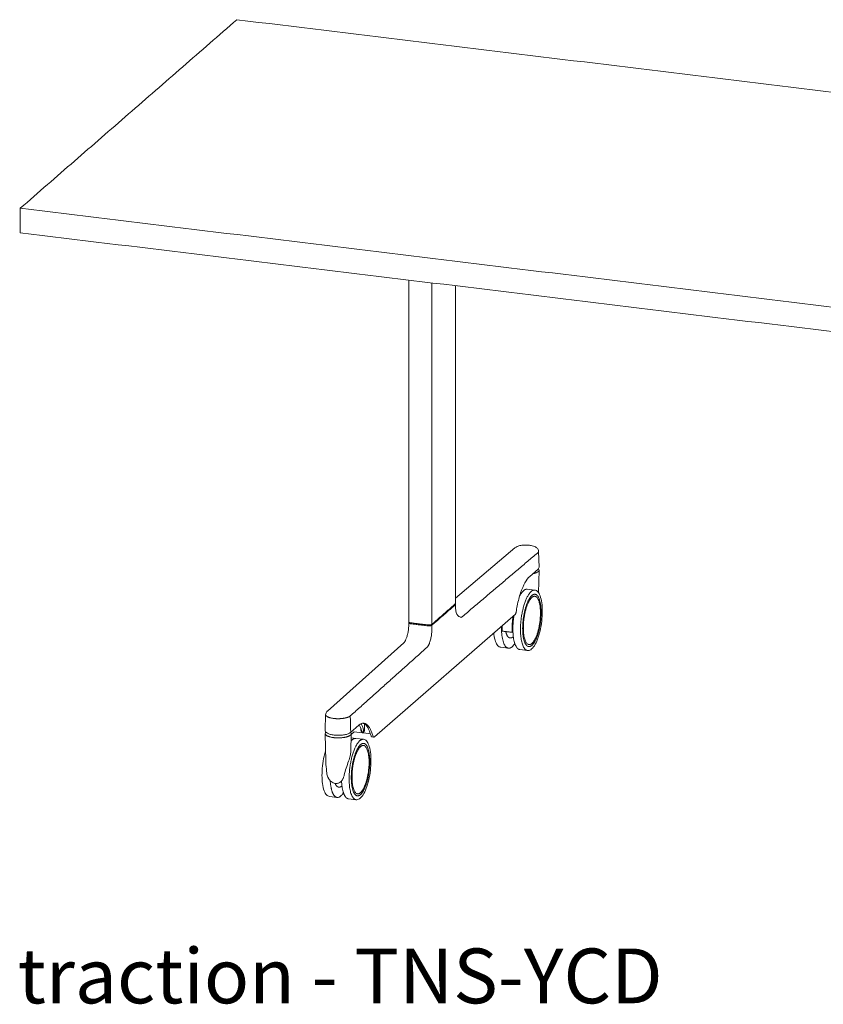
# Model space of a CAD drawing. Extents: x 724 to 1083, y -11559 to 206.
# Drawn here: x 993 to 1032, y -4756 to -4708 of the extents above; entities that cross this region are included whole.
import ezdxf

# ---------------------------------------------------------------- set-up
doc = ezdxf.new("R2010")
doc.units = 0
doc.header["$MEASUREMENT"] = 0
doc.layers.add('2D', color=7, linetype='CONTINUOUS', lineweight=20)
doc.layers.add('NOTES @ 1', color=7, linetype='CONTINUOUS', lineweight=20)
doc.styles.add('PRODUCT NOTES', font='arial.ttf', dxfattribs={"height": 1})

msp = doc.modelspace()

# ---------------------------------------------------------------- linework, layer by layer
at = {"layer": '2D', "extrusion": (-3.06975e-17, 0.945519, 0.325568)}
for p, q in [((1011.398, -4721.041), (1011.398, -4737.626)), ((1013.654, -4736.74), (1013.654, -4721.316)), ((1013.654, -4736.48), (1016.544, -4734.03)), ((1017.687, -4734.205), (1017.714, -4734.968)), ((1017.263, -4735.417), (1017.662, -4735.069)), ((1017.711, -4735.115), (1017.691, -4736.215)), ((1017.138, -4736.04), (1017.507, -4736.085)), ((1013.659, -4736.903), (1013.655, -4736.784)), ((1016.564, -4737.247), (1009.723, -4743.204)), ((1011.397, -4737.67), (1011.393, -4737.79)), ((1011.411, -4737.647), (1011.409, -4737.648)), ((1011.153, -4738.638), (1007.441, -4741.956)), ((1015.859, -4738.859), (1016.228, -4738.904)), ((1016.289, -4738.4), (1016.326, -4738.405)), ((1016.781, -4738.971), (1017.15, -4739.016)), ((1007.338, -4742.892), (1007.359, -4742.122)), ((1008.962, -4742.645), (1008.563, -4742.993)), ((1007.365, -4744.379), (1007.341, -4743.051)), ((1008.597, -4743.051), (1008.581, -4743.909)), ((1008.74, -4742.959), (1008.613, -4743.069)), ((1009.129, -4743.007), (1008.74, -4742.959)), ((1009.153, -4743.01), (1009.176, -4743.013)), ((1009.53, -4743.056), (1009.201, -4743.016)), ((1008.824, -4743.28), (1008.594, -4743.252)), ((1009.193, -4743.325), (1008.824, -4743.28)), ((1009.683, -4743.217), (1009.609, -4743.208)), ((1008.012, -4745.644), (1007.975, -4745.64)), ((1007.914, -4746.144), (1007.545, -4746.099)), ((1008.836, -4746.256), (1008.467, -4746.211))]:
    msp.add_line(p, q, dxfattribs=at)
at = {"layer": '2D'}
for points, degree in [([(1003.05, -4708.407), (992.544, -4717.555)], 1), ([(1070.491, -4716.616), (1003.05, -4708.407)], 1), ([(992.544, -4718.746), (992.544, -4717.555)], 1), ([(992.544, -4717.555), (1059.985, -4725.764)], 1), ([(992.544, -4718.746), (1059.985, -4726.956)], 1), ([(1012.514, -4721.177), (1012.514, -4737.743)], 1), ([(1017.688, -4734.239), (1013.941, -4737.412)], 1), ([(1017.714, -4734.968), (1017.714, -4734.969), (1017.714, -4734.97), (1017.714, -4734.971)], 3), ([(1017.711, -4735.114), (1017.711, -4735.114), (1017.711, -4735.115), (1017.711, -4735.115)], 3), ([(1013.644, -4736.758), (1012.514, -4737.743)], 1), ([(1012.514, -4737.787), (1013.645, -4736.803)], 1), ([(1012.311, -4737.773), (1011.5, -4737.674)], 1), ([(1011.5, -4737.719), (1012.311, -4737.818)], 1), ([(1012.514, -4737.787), (1012.516, -4737.909)], 1), ([(1016.41, -4738.134), (1015.931, -4738.075)], 1), ([(1016.445, -4738.103), (1016.41, -4738.134)], 1), ([(1012.261, -4738.874), (1008.553, -4742.192)], 1), ([(1008.574, -4742.967), (1008.553, -4742.192)], 1), ([(1009.21, -4742.547), (1009.134, -4742.538), (1009.05, -4742.569), (1008.962, -4742.645)], 3), ([(1009.103, -4742.91), (1009.068, -4742.801), (1009.029, -4742.705), (1008.986, -4742.625)], 3), ([(1009.252, -4742.585), (1009.244, -4742.858)], 1), ([(1007.338, -4742.895), (1007.338, -4742.894), (1007.338, -4742.893), (1007.338, -4742.892)], 3), ([(1007.341, -4743.051), (1007.341, -4743.051), (1007.341, -4743.05), (1007.341, -4743.05)], 3), ([(1008.597, -4743.05), (1008.597, -4743.05), (1008.597, -4743.051), (1008.597, -4743.051)], 3), ([(1009.066, -4742.836), (1009.065, -4742.801)], 1), ([(1009.12, -4742.98), (1009.121, -4742.981), (1009.123, -4742.982), (1009.127, -4742.983), (1009.13, -4742.984), (1009.132, -4742.985), (1009.135, -4742.986), (1009.138, -4742.987), (1009.141, -4742.987), (1009.144, -4742.988), (1009.145, -4742.988)], 3), ([(1009.153, -4743.01), (1009.145, -4743.009), (1009.137, -4743.008), (1009.129, -4743.007)], 3), ([(1009.143, -4742.976), (1009.166, -4742.979)], 1), ([(1009.145, -4742.988), (1009.167, -4742.99)], 1), ([(1009.167, -4742.99), (1009.168, -4742.991), (1009.171, -4742.991), (1009.174, -4742.991), (1009.177, -4742.991), (1009.18, -4742.991), (1009.183, -4742.99), (1009.186, -4742.99), (1009.189, -4742.99), (1009.191, -4742.989), (1009.192, -4742.989)], 3), ([(1009.201, -4743.016), (1009.193, -4743.015), (1009.184, -4743.014), (1009.176, -4743.013)], 3), ([(1007.469, -4745.164), (1007.439, -4745.1), (1007.418, -4745.03), (1007.413, -4744.96)], 3)]:
    msp.add_open_spline(points, degree=degree, dxfattribs=at)
for points, knots in [([(1016.544, -4734.03), (1016.576, -4734.002), (1016.613, -4733.982), (1016.704, -4733.945), (1016.762, -4733.93), (1016.888, -4733.908), (1016.957, -4733.901), (1017.087, -4733.898), (1017.149, -4733.899), (1017.266, -4733.91), (1017.322, -4733.918), (1017.421, -4733.942), (1017.465, -4733.957), (1017.551, -4733.996), (1017.593, -4734.023), (1017.643, -4734.079), (1017.657, -4734.099), (1017.679, -4734.147), (1017.686, -4734.176), (1017.687, -4734.205)], [0, 0, 0, 0, 0.171901, 0.171901, 0.381746, 0.381746, 0.591176, 0.591176, 0.773097, 0.773097, 0.951617, 0.951617, 1.123782, 1.123782, 1.333229, 1.333229, 1.43003, 1.43003, 1.534571, 1.534571, 1.534571, 1.534571]), ([(1017.714, -4734.971), (1017.714, -4734.994), (1017.706, -4735.016), (1017.685, -4735.047), (1017.674, -4735.059), (1017.662, -4735.069)], [0, 0, 0, 0, 0.1401176, 0.1401176, 0.2281901, 0.2281901, 0.2281901, 0.2281901]), ([(1017.684, -4735.048), (1017.687, -4735.051), (1017.689, -4735.054), (1017.704, -4735.075), (1017.711, -4735.094), (1017.711, -4735.114)], [0.5832028, 0.5832028, 0.5832028, 0.5832028, 0.6124246, 0.6124246, 0.7546351, 0.7546351, 0.7546351, 0.7546351]), ([(1017.263, -4735.417), (1017.184, -4735.486), (1017.102, -4735.592), (1016.952, -4735.863), (1016.88, -4736.03), (1016.754, -4736.405), (1016.699, -4736.619), (1016.634, -4736.947), (1016.616, -4737.054), (1016.6, -4737.162)], [0, 0, 0, 0, 0.708, 0.708, 1.405145, 1.405145, 2.113892, 2.113892, 2.444689, 2.444689, 2.444689, 2.444689]), ([(1017.507, -4736.085), (1017.559, -4736.092), (1017.608, -4736.12), (1017.695, -4736.211), (1017.733, -4736.278), (1017.8, -4736.457), (1017.828, -4736.576), (1017.863, -4736.835), (1017.871, -4736.976), (1017.871, -4737.122)], [0, 0, 0, 0, 0.395068, 0.395068, 0.824849, 0.824849, 1.320169, 1.320169, 1.783725, 1.783725, 1.783725, 1.783725]), ([(1013.611, -4736.787), (1013.611, -4736.787), (1013.611, -4736.788), (1013.609, -4736.79), (1013.608, -4736.791), (1013.608, -4736.791)], [0.93100848, 0.93100848, 0.93100848, 0.93100848, 0.9375, 0.97916667, 1, 1, 1, 1]), ([(1013.641, -4736.761), (1013.644, -4736.764), (1013.647, -4736.766), (1013.652, -4736.774), (1013.654, -4736.779), (1013.655, -4736.784)], [0.12758811, 0.12758811, 0.12758811, 0.12758811, 0.15044999, 0.15044999, 0.18476882, 0.18476882, 0.18476882, 0.18476882]), ([(1013.659, -4736.903), (1013.661, -4736.97), (1013.668, -4737.035), (1013.686, -4737.143), (1013.698, -4737.189), (1013.722, -4737.253), (1013.735, -4737.273), (1013.818, -4737.359), (1013.941, -4737.412), (1013.941, -4737.412)], [0, 0, 0, 0, 0.2188404, 0.2188404, 0.4274342, 0.4274342, 0.6137953, 0.6137953, 0.6837028, 0.6837028, 0.6837028, 0.6837028]), ([(1016.6, -4737.162), (1016.599, -4737.173), (1016.596, -4737.184), (1016.59, -4737.205), (1016.587, -4737.214), (1016.578, -4737.232), (1016.572, -4737.241), (1016.564, -4737.247)], [0, 0, 0, 0, 0.0344222, 0.0344222, 0.0693723, 0.0693723, 0.1073955, 0.1073955, 0.1073955, 0.1073955]), ([(1017.871, -4737.122), (1017.87, -4737.273), (1017.861, -4737.432), (1017.824, -4737.747), (1017.797, -4737.906), (1017.728, -4738.202), (1017.686, -4738.342), (1017.592, -4738.589), (1017.539, -4738.697), (1017.428, -4738.87), (1017.368, -4738.936), (1017.256, -4739.007), (1017.202, -4739.023), (1017.15, -4739.016)], [0, 0, 0, 0, 0.474948, 0.474948, 0.950538, 0.950538, 1.42593, 1.42593, 1.903705, 1.903705, 2.388641, 2.388641, 2.780015, 2.780015, 2.780015, 2.780015]), ([(1011.153, -4738.638), (1011.16, -4738.632), (1011.171, -4738.62), (1011.197, -4738.585), (1011.212, -4738.56), (1011.244, -4738.495), (1011.263, -4738.452), (1011.299, -4738.352), (1011.316, -4738.293), (1011.348, -4738.164), (1011.362, -4738.092), (1011.383, -4737.944), (1011.39, -4737.864), (1011.393, -4737.79)], [0, 0, 0, 0, 0.136821, 0.136821, 0.284138, 0.284138, 0.461936, 0.461936, 0.662524, 0.662524, 0.876933, 0.876933, 1.113511, 1.113511, 1.113511, 1.113511]), ([(1011.397, -4737.67), (1011.397, -4737.665), (1011.4, -4737.659), (1011.405, -4737.652), (1011.407, -4737.65), (1011.409, -4737.648)], [0, 0, 0, 0, 0.03662285, 0.03662285, 0.05438703, 0.05438703, 0.05438703, 0.05438703]), ([(1012.432, -4737.816), (1012.427, -4737.817), (1012.422, -4737.817), (1012.417, -4737.818), (1012.412, -4737.818), (1012.408, -4737.819), (1012.402, -4737.819), (1012.397, -4737.82), (1012.392, -4737.82), (1012.387, -4737.82), (1012.382, -4737.82), (1012.377, -4737.821), (1012.372, -4737.821), (1012.367, -4737.821), (1012.362, -4737.821), (1012.357, -4737.821), (1012.351, -4737.82), (1012.346, -4737.82), (1012.341, -4737.82), (1012.336, -4737.82), (1012.331, -4737.819), (1012.326, -4737.819), (1012.321, -4737.819), (1012.316, -4737.818), (1012.311, -4737.818)], [0, 0, 0, 0, 0.125, 0.125, 0.125, 0.25, 0.25, 0.25, 0.375, 0.375, 0.375, 0.5, 0.5, 0.5, 0.625, 0.625, 0.625, 0.75, 0.75, 0.75, 0.875, 0.875, 0.875, 1, 1, 1, 1]), ([(1015.859, -4738.859), (1015.807, -4738.853), (1015.757, -4738.825), (1015.671, -4738.733), (1015.633, -4738.666), (1015.566, -4738.488), (1015.538, -4738.368), (1015.517, -4738.212), (1015.514, -4738.188), (1015.511, -4738.164)], [0, 0, 0, 0, 0.395068, 0.395068, 0.82485, 0.82485, 1.32017, 1.32017, 1.405809, 1.405809, 1.405809, 1.405809]), ([(1007.359, -4742.122), (1007.36, -4742.094), (1007.367, -4742.067), (1007.388, -4742.018), (1007.403, -4741.996), (1007.426, -4741.97), (1007.434, -4741.963), (1007.441, -4741.956)], [0, 0, 0, 0, 0.0999012, 0.0999012, 0.1996949, 0.1996949, 0.2398948, 0.2398948, 0.2398948, 0.2398948]), ([(1008.553, -4742.192), (1008.55, -4742.195), (1008.547, -4742.197), (1008.544, -4742.2), (1008.541, -4742.202), (1008.538, -4742.205), (1008.534, -4742.207), (1008.53, -4742.21), (1008.527, -4742.212), (1008.523, -4742.214), (1008.519, -4742.217), (1008.515, -4742.219), (1008.511, -4742.221), (1008.507, -4742.224), (1008.502, -4742.226), (1008.498, -4742.228), (1008.493, -4742.23), (1008.489, -4742.233), (1008.484, -4742.235), (1008.479, -4742.237), (1008.475, -4742.239), (1008.47, -4742.241), (1008.465, -4742.243), (1008.46, -4742.245), (1008.454, -4742.247), (1008.449, -4742.249), (1008.444, -4742.251), (1008.439, -4742.253), (1008.433, -4742.255), (1008.428, -4742.257), (1008.422, -4742.259), (1008.416, -4742.261), (1008.411, -4742.263), (1008.405, -4742.265), (1008.399, -4742.267), (1008.393, -4742.268), (1008.387, -4742.27), (1008.381, -4742.272), (1008.375, -4742.273), (1008.369, -4742.275), (1008.362, -4742.277), (1008.356, -4742.278), (1008.35, -4742.28), (1008.343, -4742.282), (1008.337, -4742.283), (1008.33, -4742.285), (1008.324, -4742.286), (1008.317, -4742.288), (1008.311, -4742.289), (1008.304, -4742.291), (1008.297, -4742.292), (1008.29, -4742.293), (1008.283, -4742.295), (1008.277, -4742.296), (1008.27, -4742.297), (1008.263, -4742.299), (1008.256, -4742.3), (1008.248, -4742.301), (1008.241, -4742.302), (1008.234, -4742.303), (1008.227, -4742.304), (1008.22, -4742.306), (1008.213, -4742.307), (1008.205, -4742.308), (1008.198, -4742.309), (1008.19, -4742.31), (1008.183, -4742.311), (1008.176, -4742.312), (1008.168, -4742.313), (1008.161, -4742.313), (1008.153, -4742.314), (1008.145, -4742.315), (1008.138, -4742.316), (1008.13, -4742.317), (1008.123, -4742.317), (1008.115, -4742.318), (1008.107, -4742.319), (1008.099, -4742.319), (1008.092, -4742.32), (1008.084, -4742.32), (1008.076, -4742.321), (1008.068, -4742.321), (1008.06, -4742.322), (1008.053, -4742.322), (1008.045, -4742.323), (1008.037, -4742.323), (1008.029, -4742.324), (1008.021, -4742.324), (1008.013, -4742.324), (1008.005, -4742.324), (1007.997, -4742.325), (1007.989, -4742.325), (1007.981, -4742.325), (1007.973, -4742.325), (1007.965, -4742.325), (1007.957, -4742.325), (1007.949, -4742.325), (1007.941, -4742.325), (1007.933, -4742.325), (1007.925, -4742.325), (1007.917, -4742.325), (1007.909, -4742.325), (1007.901, -4742.324), (1007.893, -4742.324), (1007.885, -4742.324), (1007.877, -4742.323), (1007.869, -4742.323), (1007.861, -4742.323), (1007.853, -4742.322), (1007.845, -4742.322), (1007.837, -4742.321), (1007.83, -4742.321), (1007.822, -4742.32), (1007.814, -4742.32), (1007.806, -4742.319), (1007.798, -4742.318), (1007.791, -4742.317), (1007.783, -4742.317), (1007.775, -4742.316), (1007.768, -4742.315), (1007.76, -4742.314)], [0, 0, 0, 0, 0.025, 0.025, 0.025, 0.05, 0.05, 0.05, 0.075, 0.075, 0.075, 0.1, 0.1, 0.1, 0.125, 0.125, 0.125, 0.15, 0.15, 0.15, 0.175, 0.175, 0.175, 0.2, 0.2, 0.2, 0.225, 0.225, 0.225, 0.25, 0.25, 0.25, 0.275, 0.275, 0.275, 0.3, 0.3, 0.3, 0.325, 0.325, 0.325, 0.35, 0.35, 0.35, 0.375, 0.375, 0.375, 0.4, 0.4, 0.4, 0.425, 0.425, 0.425, 0.45, 0.45, 0.45, 0.475, 0.475, 0.475, 0.5, 0.5, 0.5, 0.525, 0.525, 0.525, 0.55, 0.55, 0.55, 0.575, 0.575, 0.575, 0.6, 0.6, 0.6, 0.625, 0.625, 0.625, 0.65, 0.65, 0.65, 0.675, 0.675, 0.675, 0.7, 0.7, 0.7, 0.725, 0.725, 0.725, 0.75, 0.75, 0.75, 0.775, 0.775, 0.775, 0.8, 0.8, 0.8, 0.825, 0.825, 0.825, 0.85, 0.85, 0.85, 0.875, 0.875, 0.875, 0.9, 0.9, 0.9, 0.925, 0.925, 0.925, 0.95, 0.95, 0.95, 0.975, 0.975, 0.975, 1, 1, 1, 1]), ([(1009.085, -4742.566), (1009.087, -4742.569), (1009.088, -4742.572), (1009.09, -4742.575), (1009.1, -4742.595), (1009.109, -4742.616), (1009.119, -4742.638), (1009.128, -4742.66), (1009.137, -4742.683), (1009.146, -4742.708), (1009.155, -4742.732), (1009.163, -4742.757), (1009.171, -4742.783), (1009.179, -4742.809), (1009.186, -4742.837), (1009.194, -4742.865)], [0.7691937, 0.7691937, 0.7691937, 0.7691937, 0.7777778, 0.7777778, 0.7777778, 0.8333333, 0.8333333, 0.8333333, 0.8888889, 0.8888889, 0.8888889, 0.9444444, 0.9444444, 0.9444444, 1, 1, 1, 1]), ([(1009.56, -4743.157), (1009.516, -4742.991), (1009.46, -4742.851), (1009.337, -4742.65), (1009.269, -4742.585), (1009.192, -4742.552), (1009.182, -4742.549), (1009.173, -4742.546)], [0, 0, 0, 0, 0.719559, 0.719559, 1.419853, 1.419853, 1.519755, 1.519755, 1.519755, 1.519755]), ([(1008.563, -4742.993), (1008.533, -4743.019), (1008.493, -4743.04), (1008.394, -4743.077), (1008.335, -4743.093), (1008.209, -4743.116), (1008.141, -4743.123), (1008.005, -4743.13), (1007.935, -4743.13), (1007.802, -4743.122), (1007.737, -4743.115), (1007.618, -4743.093), (1007.563, -4743.079), (1007.468, -4743.044), (1007.428, -4743.024), (1007.367, -4742.975), (1007.344, -4742.944), (1007.338, -4742.904), (1007.338, -4742.899), (1007.338, -4742.895)], [0, 0, 0, 0, 0.218483, 0.218483, 0.438519, 0.438519, 0.647268, 0.647268, 0.850917, 0.850917, 1.053476, 1.053476, 1.257299, 1.257299, 1.466029, 1.466029, 1.686576, 1.686576, 1.714423, 1.714423, 1.714423, 1.714423]), ([(1007.341, -4743.05), (1007.341, -4743.028), (1007.35, -4743.006), (1007.368, -4742.984), (1007.371, -4742.981), (1007.374, -4742.978)], [0, 0, 0, 0, 0.1621456, 0.1621456, 0.1882914, 0.1882914, 0.1882914, 0.1882914]), ([(1008.571, -4742.985), (1008.574, -4742.988), (1008.576, -4742.991), (1008.59, -4743.011), (1008.597, -4743.03), (1008.597, -4743.05)], [0.5880612, 0.5880612, 0.5880612, 0.5880612, 0.6124246, 0.6124246, 0.7546351, 0.7546351, 0.7546351, 0.7546351]), ([(1008.571, -4742.985), (1008.585, -4743.001), (1008.594, -4743.019), (1008.597, -4743.042), (1008.597, -4743.047), (1008.597, -4743.051)], [3.7053151, 3.7053151, 3.7053151, 3.7053151, 3.8421927, 3.8421927, 3.8753594, 3.8753594, 3.8753594, 3.8753594]), ([(1008.613, -4743.069), (1008.61, -4743.072), (1008.607, -4743.074), (1008.601, -4743.078), (1008.599, -4743.079), (1008.597, -4743.079)], [0, 0, 0, 0, 0.01490441, 0.01490441, 0.02352868, 0.02352868, 0.02352868, 0.02352868]), ([(1009.12, -4742.98), (1009.119, -4742.979), (1009.118, -4742.978), (1009.117, -4742.977), (1009.116, -4742.976), (1009.115, -4742.975), (1009.113, -4742.974), (1009.112, -4742.973), (1009.111, -4742.971), (1009.11, -4742.97), (1009.109, -4742.969), (1009.107, -4742.967), (1009.106, -4742.965), (1009.105, -4742.964), (1009.104, -4742.962), (1009.102, -4742.96), (1009.101, -4742.958), (1009.1, -4742.956), (1009.098, -4742.954), (1009.097, -4742.952), (1009.096, -4742.949), (1009.094, -4742.947), (1009.093, -4742.945), (1009.092, -4742.942), (1009.091, -4742.939), (1009.089, -4742.936), (1009.088, -4742.934), (1009.087, -4742.93), (1009.085, -4742.927), (1009.084, -4742.924), (1009.083, -4742.921), (1009.082, -4742.918), (1009.08, -4742.914), (1009.079, -4742.91), (1009.078, -4742.907), (1009.077, -4742.903), (1009.076, -4742.899), (1009.075, -4742.895), (1009.074, -4742.891), (1009.073, -4742.887), (1009.072, -4742.883), (1009.071, -4742.879), (1009.07, -4742.875), (1009.07, -4742.871), (1009.069, -4742.866), (1009.068, -4742.862), (1009.068, -4742.858), (1009.067, -4742.853), (1009.067, -4742.849), (1009.067, -4742.845), (1009.066, -4742.841), (1009.066, -4742.836)], [0, 0, 0, 0, 0.058824, 0.058824, 0.058824, 0.117647, 0.117647, 0.117647, 0.176471, 0.176471, 0.176471, 0.235294, 0.235294, 0.235294, 0.294118, 0.294118, 0.294118, 0.352941, 0.352941, 0.352941, 0.411765, 0.411765, 0.411765, 0.470588, 0.470588, 0.470588, 0.529412, 0.529412, 0.529412, 0.588235, 0.588235, 0.588235, 0.647059, 0.647059, 0.647059, 0.705882, 0.705882, 0.705882, 0.764706, 0.764706, 0.764706, 0.823529, 0.823529, 0.823529, 0.882353, 0.882353, 0.882353, 0.941176, 0.941176, 0.941176, 1, 1, 1, 1]), ([(1009.103, -4742.91), (1009.103, -4742.911), (1009.104, -4742.915), (1009.106, -4742.921), (1009.109, -4742.928), (1009.112, -4742.935), (1009.114, -4742.941), (1009.117, -4742.946), (1009.119, -4742.951), (1009.121, -4742.955), (1009.123, -4742.958), (1009.126, -4742.961), (1009.128, -4742.964), (1009.129, -4742.967), (1009.131, -4742.969), (1009.133, -4742.97), (1009.135, -4742.972), (1009.136, -4742.973), (1009.137, -4742.974), (1009.139, -4742.975), (1009.14, -4742.975), (1009.141, -4742.975), (1009.142, -4742.976), (1009.143, -4742.976), (1009.143, -4742.976)], [0.1826092, 0.1826092, 0.1826092, 0.1826092, 0.1923077, 0.2307692, 0.2692308, 0.3076923, 0.3461538, 0.3846154, 0.4230769, 0.4615385, 0.5, 0.5384615, 0.5769231, 0.6153846, 0.6538462, 0.6923077, 0.7307692, 0.7692308, 0.8076923, 0.8461538, 0.8846154, 0.9230769, 0.9615385, 1, 1, 1, 1]), ([(1009.166, -4742.979), (1009.166, -4742.979), (1009.166, -4742.979), (1009.167, -4742.979), (1009.167, -4742.979), (1009.167, -4742.979), (1009.168, -4742.979), (1009.168, -4742.979), (1009.169, -4742.979), (1009.169, -4742.979), (1009.169, -4742.978), (1009.17, -4742.978), (1009.17, -4742.978), (1009.17, -4742.978), (1009.171, -4742.978), (1009.171, -4742.978), (1009.172, -4742.978), (1009.172, -4742.977), (1009.172, -4742.977), (1009.173, -4742.977), (1009.173, -4742.977), (1009.174, -4742.976), (1009.174, -4742.976), (1009.174, -4742.976), (1009.175, -4742.975), (1009.175, -4742.975), (1009.176, -4742.975), (1009.176, -4742.974), (1009.177, -4742.974), (1009.177, -4742.973), (1009.178, -4742.972), (1009.178, -4742.972), (1009.179, -4742.971), (1009.179, -4742.971), (1009.179, -4742.97), (1009.18, -4742.969), (1009.18, -4742.968), (1009.181, -4742.967), (1009.181, -4742.966), (1009.182, -4742.966), (1009.182, -4742.965), (1009.183, -4742.964), (1009.183, -4742.962), (1009.184, -4742.961), (1009.184, -4742.96), (1009.185, -4742.959), (1009.185, -4742.957), (1009.186, -4742.956), (1009.186, -4742.955), (1009.187, -4742.953), (1009.187, -4742.952), (1009.188, -4742.95), (1009.188, -4742.948), (1009.189, -4742.946), (1009.189, -4742.945), (1009.189, -4742.943), (1009.19, -4742.941), (1009.19, -4742.938), (1009.191, -4742.936), (1009.191, -4742.934), (1009.191, -4742.931), (1009.192, -4742.929), (1009.192, -4742.926), (1009.193, -4742.924), (1009.193, -4742.921), (1009.193, -4742.918), (1009.193, -4742.915), (1009.194, -4742.912), (1009.194, -4742.908), (1009.194, -4742.905), (1009.194, -4742.902), (1009.194, -4742.9), (1009.194, -4742.897), (1009.194, -4742.896), (1009.194, -4742.894), (1009.194, -4742.893), (1009.194, -4742.889), (1009.194, -4742.885), (1009.194, -4742.88), (1009.194, -4742.875), (1009.194, -4742.87), (1009.194, -4742.865)], [0, 0, 0, 0, 0.038462, 0.038462, 0.038462, 0.076923, 0.076923, 0.076923, 0.115385, 0.115385, 0.115385, 0.153846, 0.153846, 0.153846, 0.192308, 0.192308, 0.192308, 0.230769, 0.230769, 0.230769, 0.269231, 0.269231, 0.269231, 0.307692, 0.307692, 0.307692, 0.346154, 0.346154, 0.346154, 0.384615, 0.384615, 0.384615, 0.423077, 0.423077, 0.423077, 0.461538, 0.461538, 0.461538, 0.5, 0.5, 0.5, 0.538462, 0.538462, 0.538462, 0.576923, 0.576923, 0.576923, 0.615385, 0.615385, 0.615385, 0.653846, 0.653846, 0.653846, 0.692308, 0.692308, 0.692308, 0.730769, 0.730769, 0.730769, 0.769231, 0.769231, 0.769231, 0.807692, 0.807692, 0.807692, 0.846154, 0.846154, 0.846154, 0.884615, 0.884615, 0.884615, 0.910271, 0.910271, 0.910271, 0.923077, 0.923077, 0.923077, 0.961538, 0.961538, 0.961538, 1, 1, 1, 1]), ([(1009.244, -4742.858), (1009.244, -4742.86), (1009.244, -4742.869), (1009.242, -4742.884), (1009.239, -4742.903), (1009.236, -4742.918), (1009.232, -4742.93), (1009.229, -4742.939), (1009.225, -4742.948), (1009.22, -4742.957), (1009.215, -4742.966), (1009.21, -4742.973), (1009.205, -4742.978), (1009.2, -4742.983), (1009.196, -4742.987), (1009.193, -4742.989), (1009.192, -4742.989)], [-0.8349303, -0.8349303, -0.8349303, -0.8349303, -0.8244751, -0.7812238, -0.7472272, -0.7132306, -0.6865085, -0.6622919, -0.6432572, -0.6092606, -0.575264, -0.5485419, -0.5145453, -0.4878232, -0.4400969, -0.4214816, -0.4214816, -0.4214816, -0.4214816]), ([(1009.609, -4743.208), (1009.603, -4743.208), (1009.597, -4743.206), (1009.587, -4743.201), (1009.582, -4743.197), (1009.574, -4743.189), (1009.571, -4743.184), (1009.564, -4743.172), (1009.562, -4743.165), (1009.56, -4743.157)], [0, 0, 0, 0, 0.01987472, 0.01987472, 0.03962197, 0.03962197, 0.06192882, 0.06192882, 0.09045685, 0.09045685, 0.09045685, 0.09045685]), ([(1009.193, -4743.325), (1009.245, -4743.331), (1009.294, -4743.359), (1009.381, -4743.451), (1009.419, -4743.518), (1009.486, -4743.696), (1009.514, -4743.816), (1009.549, -4744.074), (1009.557, -4744.213), (1009.557, -4744.359)], [0, 0, 0, 0, 0.395068, 0.395068, 0.824849, 0.824849, 1.320169, 1.320169, 1.780692, 1.780692, 1.780692, 1.780692]), ([(1009.723, -4743.204), (1009.72, -4743.207), (1009.717, -4743.209), (1009.71, -4743.213), (1009.707, -4743.214), (1009.697, -4743.218), (1009.689, -4743.218), (1009.683, -4743.217)], [0, 0, 0, 0, 0.01443225, 0.01443225, 0.02723411, 0.02723411, 0.05043833, 0.05043833, 0.05043833, 0.05043833]), ([(1007.181, -4745.081), (1007.181, -4744.932), (1007.19, -4744.772), (1007.225, -4744.457), (1007.251, -4744.298), (1007.306, -4744.057), (1007.33, -4743.967), (1007.356, -4743.882)], [0, 0, 0, 0, 0.475061, 0.475061, 0.950708, 0.950708, 1.246723, 1.246723, 1.246723, 1.246723]), ([(1008.581, -4743.909), (1008.58, -4743.978), (1008.568, -4744.051), (1008.53, -4744.208), (1008.503, -4744.293), (1008.433, -4744.493), (1008.389, -4744.61), (1008.312, -4744.837), (1008.279, -4744.949), (1008.26, -4745.06)], [0, 0, 0, 0, 0.245429, 0.245429, 0.51969, 0.51969, 0.888807, 0.888807, 1.240432, 1.240432, 1.240432, 1.240432]), ([(1007.413, -4744.96), (1007.402, -4744.825), (1007.384, -4744.686), (1007.37, -4744.493), (1007.366, -4744.436), (1007.365, -4744.379)], [0, 0, 0, 0, 0.4127641, 0.4127641, 0.5846686, 0.5846686, 0.5846686, 0.5846686]), ([(1009.557, -4744.359), (1009.557, -4744.509), (1009.547, -4744.669), (1009.511, -4744.984), (1009.483, -4745.143), (1009.415, -4745.439), (1009.373, -4745.579), (1009.279, -4745.826), (1009.227, -4745.935), (1009.115, -4746.108), (1009.055, -4746.174), (1008.943, -4746.247), (1008.888, -4746.262), (1008.836, -4746.256)], [0, 0, 0, 0, 0.474964, 0.474964, 0.950563, 0.950563, 1.425949, 1.425949, 1.903697, 1.903697, 2.388562, 2.388562, 2.783056, 2.783056, 2.783056, 2.783056]), ([(1007.545, -4746.099), (1007.493, -4746.092), (1007.444, -4746.064), (1007.357, -4745.973), (1007.319, -4745.905), (1007.252, -4745.727), (1007.224, -4745.608), (1007.19, -4745.355), (1007.181, -4745.221), (1007.181, -4745.081)], [0, 0, 0, 0, 0.395069, 0.395069, 0.82485, 0.82485, 1.32017, 1.32017, 1.76322, 1.76322, 1.76322, 1.76322]), ([(1008.26, -4745.06), (1008.251, -4745.11), (1008.236, -4745.157), (1008.21, -4745.217), (1008.202, -4745.234), (1008.194, -4745.249)], [0, 0, 0, 0, 0.1551868, 0.1551868, 0.2137224, 0.2137224, 0.2137224, 0.2137224]), ([(1007.583, -4745.333), (1007.545, -4745.293), (1007.512, -4745.247), (1007.48, -4745.187), (1007.474, -4745.176), (1007.469, -4745.164)], [0, 0, 0, 0, 0.1664965, 0.1664965, 0.204442, 0.204442, 0.204442, 0.204442]), ([(1008.079, -4745.392), (1008.04, -4745.423), (1007.994, -4745.447), (1007.924, -4745.464), (1007.903, -4745.468), (1007.846, -4745.47), (1007.809, -4745.466), (1007.739, -4745.445), (1007.707, -4745.429), (1007.643, -4745.389), (1007.611, -4745.362), (1007.583, -4745.333)], [0, 0, 0, 0, 0.1655865, 0.1655865, 0.2341588, 0.2341588, 0.3499823, 0.3499823, 0.4583396, 0.4583396, 0.5800141, 0.5800141, 0.5800141, 0.5800141]), ([(1008.194, -4745.249), (1008.168, -4745.299), (1008.133, -4745.344), (1008.088, -4745.384), (1008.083, -4745.388), (1008.079, -4745.392)], [0, 0, 0, 0, 0.1855703, 0.1855703, 0.2050836, 0.2050836, 0.2050836, 0.2050836])]:
    msp.add_open_spline(points, degree=3, knots=knots, dxfattribs=at)
for points, weights, knots in [([(1017.711, -4735.115), (1017.71, -4735.151), (1017.672, -4735.185), (1017.596, -4735.252), (1017.41, -4735.289)], [0.896095411622, 0.932344897591, 1, 0.874415940531, 0.857043836639], [4.344755, 4.344755, 4.344755, 4.708416, 4.708416, 5.383458, 5.383458, 5.383458]), ([(1017.507, -4736.085), (1017.42, -4736.075), (1017.328, -4736.155), (1016.815, -4736.602), (1016.811, -4737.991)], [0.894870056386, 0.931339543714, 1, 0.70858596566, 0.997056571561], [4.344161, 4.344161, 4.344161, 4.712389, 4.712389, 6.275252, 6.275252, 6.275252]), ([(1016.917, -4737.945), (1016.917, -4736.736), (1017.365, -4736.345), (1017.813, -4735.955), (1017.813, -4737.165)], [1, 0.707106781187, 1, 0.707106781187, 1], [6.283185, 6.283185, 6.283185, 7.853982, 7.853982, 9.424778, 9.424778, 9.424778]), ([(1016.952, -4737.915), (1016.952, -4736.799), (1017.365, -4736.438), (1017.779, -4736.078), (1017.779, -4737.195)], [1, 0.707106781187, 1, 0.707106781187, 1], [3.141593, 3.141593, 3.141593, 4.712389, 4.712389, 6.283185, 6.283185, 6.283185]), ([(1017.813, -4737.165), (1017.813, -4738.375), (1017.365, -4738.765), (1016.917, -4739.155), (1016.917, -4737.945)], [1, 0.707106781187, 1, 0.707106781187, 1], [3.141593, 3.141593, 3.141593, 4.712389, 4.712389, 6.283185, 6.283185, 6.283185]), ([(1017.779, -4737.195), (1017.779, -4738.312), (1017.365, -4738.672), (1016.952, -4739.032), (1016.952, -4737.915)], [1, 0.707106781187, 1, 0.707106781187, 1], [0, 0, 0, 1.570796, 1.570796, 3.141593, 3.141593, 3.141593]), ([(1015.889, -4737.889), (1015.889, -4738.836), (1016.216, -4738.902), (1016.373, -4738.934), (1016.536, -4738.676)], [1, 0.827338949885, 1, 0.908668909012, 0.913959125209], [2.266165, 2.266165, 2.266165, 3.45905, 3.45905, 4.090041, 4.090041, 4.090041]), ([(1016.781, -4738.971), (1016.775, -4738.971), (1016.769, -4738.969), (1016.442, -4738.904), (1016.442, -4737.956)], [0.992328430347, 0.996074990052, 1, 0.827338949885, 1], [2.358654, 2.358654, 2.358654, 2.385771, 2.385771, 3.578657, 3.578657, 3.578657]), ([(1007.76, -4742.314), (1007.521, -4742.285), (1007.415, -4742.208), (1007.358, -4742.167), (1007.359, -4742.122)], [1, 0.92386325489, 1, 0.957725198102, 0.962396423984], [6.28273, 6.28273, 6.28273, 7.068213, 7.068213, 7.504352, 7.504352, 7.504352]), ([(1008.597, -4743.051), (1008.596, -4743.147), (1008.37, -4743.208), (1008.092, -4743.282), (1007.754, -4743.242)], [0.961466844926, 0.888660727946, 1, 0.866428688371, 0.997884592974], [7.506755, 7.506755, 7.506755, 8.374932, 8.374932, 9.416465, 9.416465, 9.416465]), ([(1008.563, -4742.993), (1008.563, -4742.993), (1008.563, -4742.992), (1008.574, -4742.983), (1008.574, -4742.968)], [0.995768678426, 0.99782413992, 1, 0.923996578313, 0.994894493948], [0.7763964, 0.7763964, 0.7763964, 0.7984881, 0.7984881, 1.5701572, 1.5701572, 1.5701572]), ([(1009.193, -4743.325), (1009.107, -4743.314), (1009.015, -4743.394), (1008.5, -4743.841), (1008.497, -4745.234)], [0.895227327803, 0.931629605845, 1, 0.708072357947, 0.998960514159], [1.202601, 1.202601, 1.202601, 1.569538, 1.569538, 3.136281, 3.136281, 3.136281]), ([(1009.499, -4744.405), (1009.499, -4743.195), (1009.051, -4743.585), (1008.603, -4743.975), (1008.603, -4745.185)], [1, 0.707106781187, 1, 0.707106781187, 1], [0, 0, 0, 1.570796, 1.570796, 3.141593, 3.141593, 3.141593]), ([(1009.465, -4744.435), (1009.465, -4743.318), (1009.051, -4743.678), (1008.638, -4744.038), (1008.638, -4745.155)], [1, 0.707106781187, 1, 0.707106781187, 1], [3.141593, 3.141593, 3.141593, 4.712389, 4.712389, 6.283185, 6.283185, 6.283185]), ([(1008.603, -4745.185), (1008.603, -4746.395), (1009.051, -4746.005), (1009.499, -4745.614), (1009.499, -4744.405)], [1, 0.707106781187, 1, 0.707106781187, 1], [3.141593, 3.141593, 3.141593, 4.712389, 4.712389, 6.283185, 6.283185, 6.283185]), ([(1008.638, -4745.155), (1008.638, -4746.272), (1009.051, -4745.912), (1009.465, -4745.551), (1009.465, -4744.435)], [1, 0.707106781187, 1, 0.707106781187, 1], [0, 0, 0, 1.570796, 1.570796, 3.141593, 3.141593, 3.141593]), ([(1007.581, -4745.331), (1007.605, -4745.742), (1007.716, -4745.963), (1007.926, -4746.382), (1008.222, -4745.916)], [0.913693885207, 0.912217803179, 1, 0.846030373037, 0.966664033976], [0.586413, 0.586413, 0.586413, 1.192886, 1.192886, 2.256635, 2.256635, 2.256635]), ([(1008.467, -4746.211), (1008.353, -4746.197), (1008.269, -4746.031), (1008.15, -4745.792), (1008.131, -4745.341)], [0.91776735615, 0.932478308937, 1, 0.906182804791, 0.914318726525], [4.18544, 4.18544, 4.18544, 4.651936, 4.651936, 5.300103, 5.300103, 5.300103]), ([(1008.497, -4745.234), (1008.497, -4745.235), (1008.497, -4745.237), (1008.497, -4745.239), (1008.497, -4745.241)], [0.998960514159, 0.999479330088, 1, 0.999479330088, 0.998960514159], [3.13628071, 3.13628071, 3.13628071, 3.139075088, 3.139075088, 3.141869465, 3.141869465, 3.141869465])]:
    msp.add_rational_spline(points, weights, degree=2, knots=knots, dxfattribs=at)
for points, weights in [([(1016.767, -4736.378), (1016.952, -4736.018), (1017.138, -4736.04)], [0.984507472746, 0.894924207245, 0.933484654351]), ([(1013.654, -4736.74), (1013.654, -4736.75), (1013.644, -4736.758)], [0.893791307299, 0.930317356561, 1]), ([(1013.655, -4736.784), (1013.655, -4736.794), (1013.645, -4736.803)], [0.962100792632, 0.964186654458, 1]), ([(1016.45, -4737.346), (1016.391, -4737.759), (1016.41, -4738.134)], [0.918138000215, 0.921991635704, 1]), ([(1016.442, -4737.956), (1016.442, -4737.639), (1016.493, -4737.309)], [1, 0.937983953392, 0.925200494412]), ([(1016.575, -4737.222), (1016.575, -4737.238), (1016.564, -4737.247)], [1, 0.852056867966, 0.853568683402]), ([(1016.575, -4737.221), (1016.592, -4737.207), (1016.598, -4737.16)], [1, 0.855661818013, 1]), ([(1016.575, -4737.221), (1016.575, -4737.222), (1016.575, -4737.222)], [1, 0.999914327574, 1]), ([(1016.6, -4737.162), (1016.601, -4737.161), (1016.598, -4737.16)], [0.961869053108, 0.965808511378, 1]), ([(1011.5, -4737.719), (1011.396, -4737.706), (1011.397, -4737.67)], [1, 0.774845859358, 0.896140985337]), ([(1011.398, -4737.626), (1011.398, -4737.662), (1011.5, -4737.674)], [0.893791307299, 0.776789424626, 1]), ([(1012.516, -4737.909), (1012.528, -4738.636), (1012.261, -4738.874)], [1, 0.71933893413, 1]), ([(1012.311, -4737.773), (1012.459, -4737.791), (1012.514, -4737.743)], [1, 0.707106781187, 1]), ([(1012.514, -4737.787), (1012.491, -4737.807), (1012.432, -4737.816)], [1, 0.923943626514, 1]), ([(1015.89, -4737.834), (1015.889, -4737.862), (1015.889, -4737.889)], [0.989199189746, 0.99439878802, 1]), ([(1015.931, -4738.075), (1015.924, -4737.943), (1015.927, -4737.802)], [1, 0.971061780951, 0.952328261021]), ([(1016.289, -4738.4), (1016.159, -4738.384), (1016.099, -4738.096)], [0.894870056386, 0.820789310968, 0.879535276912]), ([(1016.443, -4738.359), (1016.383, -4738.412), (1016.326, -4738.405)], [1, 0.940497601618, 0.912555474697]), ([(1016.464, -4738.339), (1016.454, -4738.35), (1016.443, -4738.359)], [0.979169028635, 0.9890501218, 1]), ([(1016.811, -4737.991), (1016.811, -4737.996), (1016.811, -4738.001)], [0.997056571561, 0.998520815527, 1]), ([(1016.811, -4738.001), (1016.811, -4738.975), (1017.15, -4739.016)], [1, 0.77620722474, 0.895885420445]), ([(1009.659, -4743.184), (1009.5, -4742.583), (1009.21, -4742.547)], [1, 0.902982227899, 0.93641852516]), ([(1007.749, -4743.242), (1007.344, -4743.192), (1007.341, -4743.051)], [1, 0.778386697481, 0.893748534801]), ([(1008.574, -4742.968), (1008.574, -4742.967), (1008.574, -4742.967)], [0.994894493948, 0.99735852691, 1]), ([(1007.754, -4743.242), (1007.751, -4743.242), (1007.749, -4743.242)], [0.997884592974, 0.998933854058, 1]), ([(1008.591, -4743.405), (1008.711, -4743.266), (1008.824, -4743.28)], [0.922000098091, 0.924449239542, 0.977352841422]), ([(1009.683, -4743.217), (1009.667, -4743.216), (1009.659, -4743.184)], [0.936430951715, 0.902996818617, 1]), ([(1009.554, -4744.363), (1009.554, -4744.36), (1009.554, -4744.357)], [1, 0.999996830933, 1]), ([(1007.822, -4745.466), (1007.882, -4745.628), (1007.975, -4745.64)], [0.857666317982, 0.840517576605, 0.894870056386]), ([(1008.497, -4745.241), (1008.497, -4746.215), (1008.836, -4746.256)], [0.998960514159, 0.77573447209, 0.895725560378]), ([(1008.012, -4745.644), (1008.069, -4745.651), (1008.129, -4745.599)], [0.912555474697, 0.940497601618, 1]), ([(1008.129, -4745.599), (1008.14, -4745.589), (1008.15, -4745.578)], [1, 0.9890501218, 0.979169028635])]:
    msp.add_rational_spline(points, weights, degree=2, dxfattribs=at)

# ---------------------------------------------------------------- texts
at = {"layer": 'NOTES @ 1', "style": 'PRODUCT NOTES'}
msp.add_text('traction - TNS-YCD', height=2.66, dxfattribs=at).set_placement((992.417, -4756.135))

doc.saveas('drawing.dxf')
